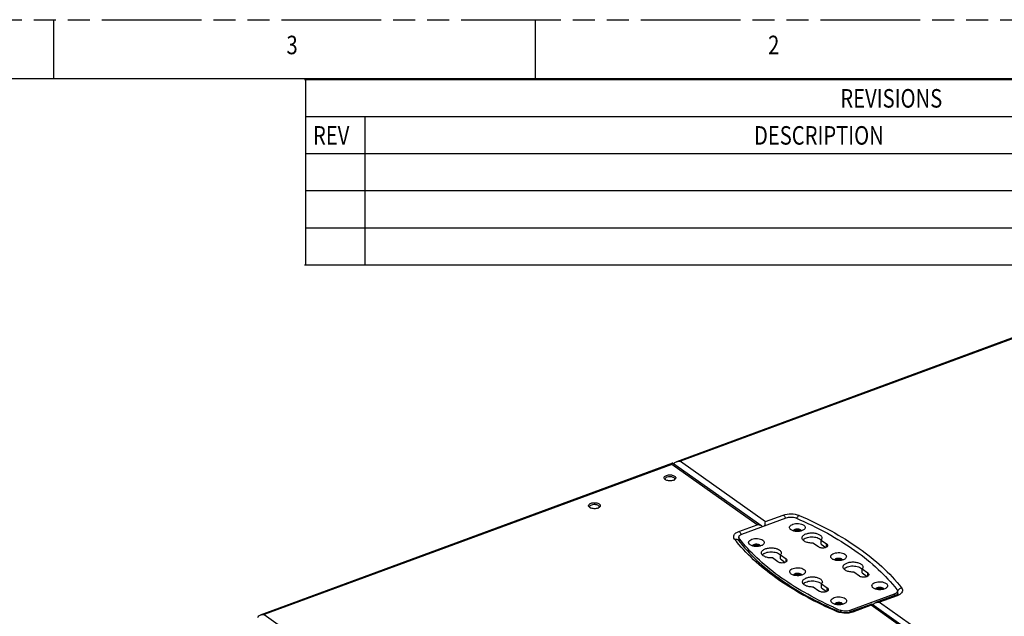
# Model space of a CAD drawing. Units: inches. Extents: x 0 to 34, y 0 to 22.
# Drawn here: x 20.5 to 28.8, y 17 to 22 of the extents above; entities that cross this region are included whole.
import ezdxf

# ---------------------------------------------------------------- set-up
doc = ezdxf.new("R2010")
doc.units = ezdxf.units.IN
doc.header["$LTSCALE"] = 1.87
doc.header["$MEASUREMENT"] = 0
doc.linetypes.add('PHANTOM', pattern=[0.8, 0.45, -0.05, 0.1, -0.05, 0.1, -0.05])
doc.layers.get('0').update_dxf_attribs({"linetype": 'CONTINUOUS'})
for name, color, linetype in [('02___PRT_ALL_AXES', 7, 'CONTINUOUS'), ('7_ALL_ROUNDS', 7, 'CONTINUOUS'), ('DEFAULT_3', 7, 'PHANTOM'), ('PARTS', 7, 'CONTINUOUS')]:
    doc.layers.add(name, color=color, linetype=linetype)
doc.styles.get("Standard").update_dxf_attribs({"font": 'txt', "width": 0.8})

msp = doc.modelspace()

# ---------------------------------------------------------------- linework, layer by layer
at = {"color": 7, "linetype": 'Continuous'}
for p, q in [((20.8125, 21.5), (20.8125, 22)), ((24.875, 21.5), (24.875, 22)), ((33, 21.5), (0.5, 21.5)), ((33.0088, 21.4928), (22.9263, 21.4928)), ((22.9363, 21.4928), (22.9363, 19.9303)), ((32.9988, 21.1803), (22.9363, 21.1803)), ((23.4363, 21.1803), (23.4363, 19.9303)), ((32.9988, 20.8678), (22.9363, 20.8678)), ((32.9988, 20.5553), (22.9363, 20.5553)), ((32.9988, 20.2428), (22.9363, 20.2428)), ((33.0088, 19.9303), (22.9263, 19.9303)), ((25.9747, 18.1176), (25.9702, 18.1203)), ((26.0492, 18.1199), (26.0446, 18.1172)), ((25.338, 17.8829), (25.3335, 17.8856)), ((25.4125, 17.8852), (25.4079, 17.8825)), ((26.5888, 17.6094), (26.5874, 17.6061)), ((27.1118, 17.6892), (27.1152, 17.6873)), ((26.7663, 17.5619), (26.7697, 17.56)), ((27.4592, 17.4434), (27.4626, 17.4414)), ((27.1137, 17.316), (27.1171, 17.3141)), ((27.8066, 17.1975), (27.81, 17.1956)), ((27.9303, 17.1548), (27.9288, 17.1578)), ((27.4611, 17.0702), (27.4645, 17.0683))]:
    msp.add_line(p, q, dxfattribs=at)
for centre, radius, start, end in [((25.9809, 18.1268), 0.0105, 179.70299, 191.65495), ((25.9972, 18.1604), 0.0484, 242.28386, 243.54078), ((26.0186, 18.1693), 0.0583, 290.21906, 292.5347), ((26.0209, 18.1638), 0.0523, 292.49214, 296.9488), ((26.0298, 18.1484), 0.0346, 304.22282, 307.02842), ((25.3441, 17.8921), 0.0105, 179.70299, 191.65495), ((25.3605, 17.9257), 0.0484, 242.28386, 243.54078), ((25.3819, 17.9346), 0.0583, 290.21906, 292.5347), ((25.3842, 17.9291), 0.0523, 292.49214, 296.9488), ((25.3931, 17.9138), 0.0346, 304.22282, 307.02842), ((27.0931, 17.6517), 0.0419, 63.56218, 66.342), ((26.7477, 17.5244), 0.0419, 63.56218, 66.342), ((27.4405, 17.4058), 0.0419, 63.56218, 66.342), ((27.0951, 17.2785), 0.0419, 63.56218, 66.342), ((27.7879, 17.16), 0.0419, 63.56218, 66.342), ((27.9106, 17.1465), 0.0214, 19.11347, 22.76229), ((27.4425, 17.0326), 0.0419, 63.56218, 66.342)]:
    msp.add_arc(centre, radius, start, end, dxfattribs=at)
for points, knots in [([(25.9656, 18.1242), (25.9634, 18.1265), (25.9598, 18.1321), (25.9614, 18.1424), (25.9694, 18.1505), (25.9767, 18.154), (25.9809, 18.1556)], [0, 0, 0, 0, 0.2276, 0.43504, 0.684038, 1, 1, 1, 1]), ([(25.9704, 18.1268), (25.9704, 18.1302), (25.9749, 18.1379), (25.9823, 18.1414), (25.9866, 18.143)], [0, 0, 0, 0, 0.420876, 1, 1, 1, 1]), ([(25.9747, 18.1176), (25.9742, 18.1181), (25.9724, 18.1202), (25.971, 18.1227), (25.9706, 18.1247)], [0, 0, 0, 0, 0.274033, 1, 1, 1, 1]), ([(26.0388, 18.1146), (26.0285, 18.1108), (26.0068, 18.1083), (25.9851, 18.1124), (25.9756, 18.1171)], [0, 0, 0, 0, 0.508629, 1, 1, 1, 1]), ([(25.9809, 18.1556), (25.9911, 18.1593), (26.008, 18.1613), (26.0293, 18.1587), (26.0434, 18.154), (26.0539, 18.1472), (26.0598, 18.1381), (26.0582, 18.1277), (26.0534, 18.123), (26.0506, 18.1208)], [0, 0, 0, 0, 0.308989, 0.467134, 0.609055, 0.725495, 0.81682, 0.900065, 1, 1, 1, 1]), ([(25.9866, 18.143), (25.993, 18.1454), (26.0034, 18.1471), (26.0175, 18.1466), (26.0329, 18.1441), (26.0492, 18.1358), (26.0491, 18.1264)], [0, 0, 0, 0, 0.293225, 0.448119, 0.597053, 1, 1, 1, 1]), ([(26.0491, 18.1264), (26.0491, 18.1256), (26.0487, 18.1222), (26.0466, 18.1191), (26.0447, 18.1172)], [0, 0, 0, 0, 0.232117, 1, 1, 1, 1]), ([(25.3289, 17.8895), (25.3266, 17.8919), (25.323, 17.8974), (25.3247, 17.9077), (25.3327, 17.9158), (25.3399, 17.9193), (25.3441, 17.9209)], [0, 0, 0, 0, 0.2276, 0.43504, 0.684038, 1, 1, 1, 1]), ([(25.3337, 17.8922), (25.3337, 17.8955), (25.3382, 17.9032), (25.3455, 17.9067), (25.3499, 17.9083)], [0, 0, 0, 0, 0.420876, 1, 1, 1, 1]), ([(25.338, 17.8829), (25.3374, 17.8834), (25.3356, 17.8855), (25.3343, 17.888), (25.3339, 17.89)], [0, 0, 0, 0, 0.274033, 1, 1, 1, 1]), ([(25.402, 17.8799), (25.3918, 17.8761), (25.37, 17.8736), (25.3483, 17.8777), (25.3389, 17.8824)], [0, 0, 0, 0, 0.508629, 1, 1, 1, 1]), ([(25.3441, 17.9209), (25.3543, 17.9247), (25.3713, 17.9266), (25.3926, 17.924), (25.4067, 17.9193), (25.4172, 17.9126), (25.4231, 17.9034), (25.4215, 17.8931), (25.4167, 17.8883), (25.4139, 17.8862)], [0, 0, 0, 0, 0.308989, 0.467134, 0.609055, 0.725495, 0.81682, 0.900065, 1, 1, 1, 1]), ([(25.3499, 17.9083), (25.3563, 17.9107), (25.3667, 17.9124), (25.3807, 17.9119), (25.3962, 17.9094), (25.4125, 17.9011), (25.4124, 17.8917)], [0, 0, 0, 0, 0.293225, 0.448119, 0.597053, 1, 1, 1, 1]), ([(25.4124, 17.8917), (25.4124, 17.8909), (25.412, 17.8875), (25.4099, 17.8844), (25.408, 17.8825)], [0, 0, 0, 0, 0.232117, 1, 1, 1, 1]), ([(27.0536, 17.6875), (27.0542, 17.6879), (27.0566, 17.6893), (27.0592, 17.6905), (27.0613, 17.6912)], [0, 0, 0, 0, 0.236187, 1, 1, 1, 1]), ([(27.0613, 17.6912), (27.0691, 17.6941), (27.0858, 17.6962), (27.1024, 17.6934), (27.1099, 17.6901)], [0, 0, 0, 0, 0.504339, 1, 1, 1, 1]), ([(26.7082, 17.5602), (26.7088, 17.5605), (26.7112, 17.562), (26.7138, 17.5631), (26.7158, 17.5639)], [0, 0, 0, 0, 0.236187, 1, 1, 1, 1]), ([(26.7158, 17.5639), (26.7236, 17.5668), (26.7404, 17.5689), (26.757, 17.566), (26.7645, 17.5628)], [0, 0, 0, 0, 0.504339, 1, 1, 1, 1]), ([(27.401, 17.4416), (27.4016, 17.442), (27.404, 17.4434), (27.4066, 17.4446), (27.4087, 17.4453)], [0, 0, 0, 0, 0.236187, 1, 1, 1, 1]), ([(27.4087, 17.4453), (27.4165, 17.4482), (27.4332, 17.4503), (27.4499, 17.4475), (27.4573, 17.4442)], [0, 0, 0, 0, 0.504339, 1, 1, 1, 1]), ([(27.0556, 17.3143), (27.0562, 17.3147), (27.0586, 17.3161), (27.0612, 17.3173), (27.0633, 17.318)], [0, 0, 0, 0, 0.236187, 1, 1, 1, 1]), ([(27.0633, 17.318), (27.071, 17.3209), (27.0878, 17.323), (27.1044, 17.3202), (27.1119, 17.3169)], [0, 0, 0, 0, 0.504339, 1, 1, 1, 1]), ([(27.7484, 17.1958), (27.749, 17.1961), (27.7514, 17.1976), (27.7541, 17.1987), (27.7561, 17.1995)], [0, 0, 0, 0, 0.236187, 1, 1, 1, 1]), ([(27.7561, 17.1995), (27.7639, 17.2023), (27.7806, 17.2045), (27.7973, 17.2016), (27.8047, 17.1983)], [0, 0, 0, 0, 0.504339, 1, 1, 1, 1]), ([(27.403, 17.0684), (27.4036, 17.0688), (27.406, 17.0702), (27.4086, 17.0714), (27.4107, 17.0722)], [0, 0, 0, 0, 0.236187, 1, 1, 1, 1]), ([(27.4107, 17.0722), (27.4184, 17.075), (27.4352, 17.0771), (27.4518, 17.0743), (27.4593, 17.071)], [0, 0, 0, 0, 0.504339, 1, 1, 1, 1])]:
    msp.add_open_spline(points, degree=3, knots=knots, dxfattribs=at)
for points in [[(25.9702, 18.1203), (25.9686, 18.1214), (25.967, 18.1227), (25.9656, 18.1242)], [(25.3335, 17.8856), (25.3318, 17.8868), (25.3302, 17.8881), (25.3289, 17.8895)]]:
    msp.add_open_spline(points, degree=3, dxfattribs=at)
at = {"layer": '02___PRT_ALL_AXES', "color": 7, "linetype": 'Continuous'}
for p, q in [((26.6173, 17.6608), (26.9912, 17.7986)), ((26.5906, 17.6341), (26.5904, 17.6041)), ((26.5952, 17.6216), (26.5951, 17.599)), ((27.9014, 17.1544), (27.5275, 17.0166)), ((27.9014, 17.1544), (27.9013, 17.1402)), ((27.9281, 17.1811), (27.928, 17.1522)), ((27.3907, 17.0433), (27.3883, 17.0444)), ((27.4478, 17.0182), (27.4477, 17.0047)), ((27.5275, 17.0166), (27.5274, 17.0035))]:
    msp.add_line(p, q, dxfattribs=at)
for centre, radius, start, end in [((27.0959, 17.6719), 0.0258, 54.78955, 59.54861), ((27.063, 17.6825), 0.0111, 150.03759, 153.15094), ((27.0635, 17.6823), 0.0117, 147.58634, 150.04183), ((27.1054, 17.682), 0.0118, 29.31475, 32.43306), ((27.1059, 17.6823), 0.0112, 27.39729, 29.30381), ((26.7175, 17.5552), 0.0111, 150.03759, 153.15094), ((26.718, 17.5549), 0.0117, 147.58634, 150.04183), ((26.7504, 17.5446), 0.0258, 54.78955, 59.54861), ((26.76, 17.5547), 0.0118, 29.31475, 32.43306), ((26.7605, 17.555), 0.0112, 27.39729, 29.30381), ((27.4104, 17.4367), 0.0111, 150.03759, 153.15094), ((27.4109, 17.4364), 0.0117, 147.58634, 150.04183), ((27.4433, 17.426), 0.0258, 54.78955, 59.54861), ((27.4528, 17.4361), 0.0118, 29.31475, 32.43306), ((27.4533, 17.4364), 0.0112, 27.39729, 29.30381), ((27.0649, 17.3094), 0.0111, 150.03759, 153.15094), ((27.0654, 17.3091), 0.0117, 147.58634, 150.04183), ((27.0978, 17.2987), 0.0258, 54.78955, 59.54861), ((27.1074, 17.3088), 0.0118, 29.31475, 32.43306), ((27.1079, 17.3091), 0.0112, 27.39729, 29.30381), ((27.7578, 17.1908), 0.0111, 150.03759, 153.15094), ((27.7583, 17.1905), 0.0117, 147.58634, 150.04183), ((27.7907, 17.1801), 0.0258, 54.78955, 59.54861), ((27.8002, 17.1903), 0.0118, 29.31475, 32.43306), ((27.8007, 17.1905), 0.0112, 27.39729, 29.30381), ((28.7266, 20.0027), 3.2469, 245.70448, 245.87221), ((28.7566, 20.0703), 3.3209, 245.87593, 246.78938), ((27.4123, 17.0635), 0.0111, 150.03759, 153.15094), ((27.4128, 17.0632), 0.0117, 147.58634, 150.04183), ((27.4452, 17.0528), 0.0258, 54.78955, 59.54861), ((27.4548, 17.0629), 0.0118, 29.31475, 32.43306), ((27.4553, 17.0632), 0.0112, 27.39729, 29.30381)]:
    msp.add_arc(centre, radius, start, end, dxfattribs=at)
for points, knots in [([(26.9912, 17.7986), (26.9973, 17.8008), (27.0107, 17.804), (27.0314, 17.8053), (27.0519, 17.8032), (27.065, 17.7995), (27.0709, 17.7969)], [0, 0, 0, 0, 0.242475, 0.503521, 0.762714, 1, 1, 1, 1]), ([(27.0709, 17.7969), (27.1616, 17.758), (27.3334, 17.6753), (27.5676, 17.5309), (27.7656, 17.3727), (27.8762, 17.2543), (27.9235, 17.1935)], [0, 0, 0, 0, 0.280884, 0.54142, 0.780924, 1, 1, 1, 1]), ([(27.1089, 17.6941), (27.1047, 17.6966), (27.0943, 17.6998), (27.0783, 17.7003), (27.0638, 17.6971), (27.0557, 17.6918), (27.0536, 17.6885)], [0, 0, 0, 0, 0.251935, 0.537826, 0.801649, 1, 1, 1, 1]), ([(27.1154, 17.6883), (27.1151, 17.6887), (27.1138, 17.6905), (27.1121, 17.692), (27.1107, 17.693)], [0, 0, 0, 0, 0.230375, 1, 1, 1, 1]), ([(26.5906, 17.6341), (26.5906, 17.6367), (26.592, 17.6424), (26.5978, 17.6498), (26.6064, 17.6561), (26.6135, 17.6593), (26.6173, 17.6608)], [0, 0, 0, 0, 0.198886, 0.424363, 0.690843, 1, 1, 1, 1]), ([(26.5952, 17.6216), (26.5938, 17.6235), (26.5914, 17.6274), (26.5906, 17.6319), (26.5906, 17.6341)], [0, 0, 0, 0, 0.521979, 1, 1, 1, 1]), ([(27.3883, 17.0444), (27.3042, 17.0824), (27.1451, 17.1628), (26.9279, 17.3014), (26.7434, 17.4522), (26.6398, 17.5642), (26.5952, 17.6216)], [0, 0, 0, 0, 0.279617, 0.53962, 0.779531, 1, 1, 1, 1]), ([(26.7635, 17.5668), (26.7592, 17.5693), (26.7488, 17.5725), (26.7329, 17.573), (26.7184, 17.5698), (26.7103, 17.5645), (26.7082, 17.5612)], [0, 0, 0, 0, 0.251935, 0.537826, 0.801649, 1, 1, 1, 1]), ([(26.7699, 17.561), (26.7697, 17.5614), (26.7684, 17.5632), (26.7667, 17.5647), (26.7653, 17.5656)], [0, 0, 0, 0, 0.230375, 1, 1, 1, 1]), ([(27.4563, 17.4482), (27.4521, 17.4508), (27.4417, 17.4539), (27.4257, 17.4544), (27.4112, 17.4512), (27.4031, 17.446), (27.401, 17.4427)], [0, 0, 0, 0, 0.251935, 0.537826, 0.801649, 1, 1, 1, 1]), ([(27.4628, 17.4424), (27.4625, 17.4429), (27.4612, 17.4446), (27.4595, 17.4461), (27.4581, 17.4471)], [0, 0, 0, 0, 0.230375, 1, 1, 1, 1]), ([(27.1109, 17.3209), (27.1066, 17.3235), (27.0962, 17.3266), (27.0803, 17.3271), (27.0658, 17.3239), (27.0577, 17.3186), (27.0556, 17.3153)], [0, 0, 0, 0, 0.251935, 0.537826, 0.801649, 1, 1, 1, 1]), ([(27.1173, 17.3151), (27.1171, 17.3155), (27.1158, 17.3173), (27.1141, 17.3188), (27.1127, 17.3198)], [0, 0, 0, 0, 0.230375, 1, 1, 1, 1]), ([(27.8038, 17.2024), (27.7995, 17.2049), (27.7891, 17.2081), (27.7731, 17.2086), (27.7586, 17.2054), (27.7505, 17.2001), (27.7484, 17.1968)], [0, 0, 0, 0, 0.251935, 0.537826, 0.801649, 1, 1, 1, 1]), ([(27.8102, 17.1966), (27.8099, 17.197), (27.8086, 17.1988), (27.8069, 17.2002), (27.8056, 17.2012)], [0, 0, 0, 0, 0.230375, 1, 1, 1, 1]), ([(27.9235, 17.1935), (27.9249, 17.1917), (27.9273, 17.1877), (27.9281, 17.1832), (27.9281, 17.1811)], [0, 0, 0, 0, 0.521979, 1, 1, 1, 1]), ([(27.9281, 17.1811), (27.9281, 17.1784), (27.9267, 17.1727), (27.9209, 17.1653), (27.9123, 17.159), (27.9052, 17.1558), (27.9014, 17.1544)], [0, 0, 0, 0, 0.198886, 0.424363, 0.690843, 1, 1, 1, 1]), ([(27.4583, 17.0751), (27.454, 17.0776), (27.4437, 17.0808), (27.4277, 17.0812), (27.4132, 17.0781), (27.4051, 17.0728), (27.403, 17.0695)], [0, 0, 0, 0, 0.251935, 0.537826, 0.801649, 1, 1, 1, 1]), ([(27.4647, 17.0692), (27.4645, 17.0697), (27.4632, 17.0715), (27.4615, 17.0729), (27.4601, 17.0739)], [0, 0, 0, 0, 0.230375, 1, 1, 1, 1]), ([(27.5275, 17.0166), (27.5214, 17.0143), (27.508, 17.0111), (27.4873, 17.0098), (27.4668, 17.0119), (27.4537, 17.0157), (27.4478, 17.0182)], [0, 0, 0, 0, 0.242475, 0.503521, 0.762714, 1, 1, 1, 1])]:
    msp.add_open_spline(points, degree=3, knots=knots, dxfattribs=at)
at = {"layer": '7_ALL_ROUNDS', "color": 7, "linetype": 'Continuous'}
for p, q in [((29.542, 19.5534), (26.0652, 18.2719)), ((29.5369, 19.5433), (26.0979, 18.2758)), ((26.0979, 18.2758), (26.817, 17.7668)), ((26.0314, 18.2595), (22.5546, 16.978)), ((26.0263, 18.2494), (22.5873, 16.9819)), ((26.7454, 17.7404), (26.0263, 18.2494)), ((26.0324, 18.2593), (26.0314, 18.2595)), ((26.7844, 17.7271), (26.0324, 18.2593)), ((26.817, 17.7668), (26.9657, 17.8217)), ((26.5919, 17.6839), (26.7454, 17.7404)), ((27.9131, 17.1445), (27.7455, 17.0828)), ((27.9269, 17.1414), (27.7782, 17.0866)), ((27.9316, 17.1549), (27.9325, 17.1559)), ((27.7116, 17.0703), (27.5392, 17.0067)), ((27.7065, 17.0602), (27.553, 17.0036)), ((28.773, 16.3054), (27.7065, 17.0602)), ((27.7126, 17.0701), (27.7116, 17.0703)), ((28.812, 16.2921), (27.7126, 17.0702)), ((27.7782, 17.0866), (28.8447, 16.3318)), ((22.5873, 16.9819), (23.3064, 16.4729))]:
    msp.add_line(p, q, dxfattribs=at)
for centre, radius, start, end in [((26.7542, 17.6843), 0.0524, 49.10262, 54.7937), ((27.5831, 18.4178), 1.3022, 217.85797, 219.04325), ((26.611, 17.6027), 0.025, 146.61131, 150.50145), ((28.7334, 20.0362), 3.294, 246.06531, 246.19909), ((28.7452, 20.0629), 3.3232, 246.19942, 246.56374), ((28.7589, 20.0946), 3.3577, 246.5635, 246.78828)]:
    msp.add_arc(centre, radius, start, end, dxfattribs=at)
for points, knots in [([(26.0433, 18.2513), (26.0445, 18.2562), (26.0509, 18.2653), (26.0602, 18.2701), (26.0652, 18.2719)], [0, 0, 0, 0, 0.48414, 1, 1, 1, 1]), ([(26.0652, 18.2719), (26.0678, 18.2729), (26.0784, 18.2759), (26.0896, 18.2765), (26.0979, 18.2758)], [0, 0, 0, 0, 0.244706, 1, 1, 1, 1]), ([(26.0292, 18.2568), (26.0289, 18.2563), (26.0278, 18.2539), (26.0269, 18.2514), (26.0263, 18.2494)], [0, 0, 0, 0, 0.203591, 1, 1, 1, 1]), ([(26.0314, 18.2595), (26.0312, 18.2594), (26.0302, 18.2587), (26.0296, 18.2577), (26.0292, 18.2568)], [0, 0, 0, 0, 0.177824, 1, 1, 1, 1]), ([(26.9657, 17.8217), (26.987, 17.8295), (27.0326, 17.8353), (27.0781, 17.8278), (27.0986, 17.819)], [0, 0, 0, 0, 0.503583, 1, 1, 1, 1]), ([(26.9657, 17.8217), (26.9676, 17.8203), (26.9757, 17.813), (26.9811, 17.8032), (26.9841, 17.7953)], [0, 0, 0, 0, 0.216548, 1, 1, 1, 1]), ([(27.0986, 17.819), (27.0965, 17.8177), (27.0878, 17.8108), (27.0817, 17.801), (27.0784, 17.7931)], [0, 0, 0, 0, 0.220251, 1, 1, 1, 1]), ([(27.0986, 17.819), (27.1907, 17.7795), (27.3651, 17.6955), (27.6684, 17.5085), (27.8636, 17.3355), (27.9637, 17.2066)], [0, 0, 0, 0, 0.281228, 0.542085, 1, 1, 1, 1]), ([(26.8102, 17.732), (26.8106, 17.7355), (26.8123, 17.7472), (26.8146, 17.7589), (26.817, 17.7668)], [0, 0, 0, 0, 0.302753, 1, 1, 1, 1]), ([(26.555, 17.6186), (26.551, 17.6237), (26.5451, 17.636), (26.5506, 17.6568), (26.5678, 17.6732), (26.5831, 17.6806), (26.5919, 17.6839)], [0, 0, 0, 0, 0.219065, 0.428716, 0.682516, 1, 1, 1, 1]), ([(26.555, 17.6186), (26.5608, 17.6198), (26.5726, 17.6198), (26.5826, 17.6132), (26.5859, 17.609)], [0, 0, 0, 0, 0.525671, 1, 1, 1, 1]), ([(26.5859, 17.609), (26.6801, 17.4878), (26.8629, 17.324), (27.1469, 17.145), (27.3106, 17.0638), (27.397, 17.0255)], [0, 0, 0, 0, 0.457157, 0.718228, 1, 1, 1, 1]), ([(26.5919, 17.6839), (26.5938, 17.6825), (26.6018, 17.6752), (26.6072, 17.6654), (26.6102, 17.6575)], [0, 0, 0, 0, 0.216548, 1, 1, 1, 1]), ([(27.4202, 17.0063), (27.3308, 17.0447), (27.1611, 17.1261), (26.8645, 17.307), (26.6723, 17.4736), (26.5718, 17.5975)], [0, 0, 0, 0, 0.280126, 0.540626, 1, 1, 1, 1]), ([(27.9637, 17.2066), (27.9559, 17.2051), (27.941, 17.1975), (27.9313, 17.1838), (27.9288, 17.1763)], [0, 0, 0, 0, 0.503821, 1, 1, 1, 1]), ([(27.9637, 17.2066), (27.9673, 17.202), (27.9728, 17.1913), (27.9701, 17.1727), (27.9571, 17.157), (27.9448, 17.1494), (27.9378, 17.146)], [0, 0, 0, 0, 0.229428, 0.444502, 0.693177, 1, 1, 1, 1]), ([(27.9131, 17.1445), (27.9153, 17.1454), (27.9219, 17.1481), (27.9282, 17.1516), (27.9316, 17.1549)], [0, 0, 0, 0, 0.337972, 1, 1, 1, 1]), ([(27.9269, 17.1414), (27.9257, 17.1422), (27.9217, 17.1447), (27.9163, 17.1457), (27.9131, 17.1445)], [0, 0, 0, 0, 0.294979, 1, 1, 1, 1]), ([(27.7094, 17.0676), (27.7091, 17.0672), (27.708, 17.0648), (27.7071, 17.0622), (27.7065, 17.0602)], [0, 0, 0, 0, 0.203591, 1, 1, 1, 1]), ([(27.7116, 17.0703), (27.7114, 17.0702), (27.7104, 17.0696), (27.7098, 17.0685), (27.7094, 17.0676)], [0, 0, 0, 0, 0.177824, 1, 1, 1, 1]), ([(27.7254, 17.0671), (27.7264, 17.0689), (27.7314, 17.076), (27.7393, 17.0805), (27.7455, 17.0828)], [0, 0, 0, 0, 0.242494, 1, 1, 1, 1]), ([(27.7455, 17.0828), (27.748, 17.0837), (27.7586, 17.0868), (27.7699, 17.0873), (27.7782, 17.0866)], [0, 0, 0, 0, 0.244706, 1, 1, 1, 1]), ([(22.5546, 16.978), (22.5571, 16.979), (22.5677, 16.982), (22.579, 16.9826), (22.5873, 16.9819)], [0, 0, 0, 0, 0.244706, 1, 1, 1, 1]), ([(27.4202, 17.0063), (27.4215, 17.0071), (27.4261, 17.0095), (27.4321, 17.0102), (27.4355, 17.0087)], [0, 0, 0, 0, 0.290496, 1, 1, 1, 1]), ([(27.4441, 16.9985), (27.442, 16.999), (27.4339, 17.0011), (27.4259, 17.0039), (27.4202, 17.0063)], [0, 0, 0, 0, 0.26029, 1, 1, 1, 1]), ([(27.4355, 17.0087), (27.4514, 17.0018), (27.487, 16.9965), (27.5226, 17.0006), (27.5392, 17.0067)], [0, 0, 0, 0, 0.493923, 1, 1, 1, 1]), ([(27.5282, 16.9968), (27.5213, 16.9955), (27.4934, 16.9918), (27.4647, 16.9936), (27.4441, 16.9985)], [0, 0, 0, 0, 0.248615, 1, 1, 1, 1]), ([(27.553, 17.0036), (27.5511, 17.0029), (27.5429, 17.0001), (27.5346, 16.998), (27.5282, 16.9968)], [0, 0, 0, 0, 0.240176, 1, 1, 1, 1]), ([(27.553, 17.0036), (27.5519, 17.0044), (27.5478, 17.0069), (27.5424, 17.0079), (27.5392, 17.0067)], [0, 0, 0, 0, 0.294979, 1, 1, 1, 1])]:
    msp.add_open_spline(points, degree=3, knots=knots, dxfattribs=at)
for points in [[(26.7844, 17.7271), (26.7732, 17.735), (26.7591, 17.7393), (26.7454, 17.7404)], [(26.5867, 17.6077), (26.587, 17.6102), (26.5879, 17.6128), (26.5892, 17.615)], [(27.9378, 17.146), (27.9342, 17.1443), (27.9306, 17.1428), (27.9269, 17.1414)], [(27.9286, 17.1632), (27.9302, 17.1607), (27.9313, 17.1578), (27.9317, 17.1549)], [(27.7236, 17.0621), (27.724, 17.0639), (27.7246, 17.0655), (27.7254, 17.0671)], [(22.5326, 16.9567), (22.5337, 16.9622), (22.5372, 16.9672), (22.5415, 16.9707)], [(22.5415, 16.9707), (22.5453, 16.9739), (22.5499, 16.9763), (22.5546, 16.978)]]:
    msp.add_open_spline(points, degree=3, dxfattribs=at)
at = {"layer": 'DEFAULT_3', "color": 7, "linetype": 'PHANTOM'}
msp.add_line((0, 22), (34, 22), dxfattribs=at)
at = {"layer": 'PARTS', "color": 7, "linetype": 'Continuous'}
for p, q in [((27.0316, 17.6972), (27.0313, 17.6974)), ((27.1108, 17.698), (27.1136, 17.6956)), ((27.2841, 17.5772), (27.2842, 17.611)), ((27.2842, 17.611), (27.3315, 17.5775)), ((26.6862, 17.5699), (26.6859, 17.5701)), ((26.7653, 17.5707), (26.7682, 17.5683)), ((27.2631, 17.5523), (27.2158, 17.5857)), ((27.2841, 17.5772), (27.3246, 17.5484)), ((27.3314, 17.5521), (27.3315, 17.5775)), ((26.9208, 17.4261), (26.8735, 17.4596)), ((26.9418, 17.451), (26.942, 17.4848)), ((26.9418, 17.451), (26.9824, 17.4223)), ((26.942, 17.4848), (26.9893, 17.4514)), ((26.9891, 17.426), (26.9893, 17.4514)), ((27.379, 17.4514), (27.3787, 17.4516)), ((27.4582, 17.4522), (27.461, 17.4498)), ((27.6312, 17.3332), (27.6314, 17.367)), ((27.6314, 17.367), (27.6794, 17.333)), ((27.0336, 17.3241), (27.0333, 17.3243)), ((27.1127, 17.3248), (27.1156, 17.3225)), ((27.6077, 17.3066), (27.5597, 17.3406)), ((27.6312, 17.3332), (27.6735, 17.3033)), ((27.6792, 17.3065), (27.6794, 17.333)), ((27.2655, 17.1805), (27.2175, 17.2145)), ((27.2889, 17.207), (27.2891, 17.2409)), ((27.2889, 17.207), (27.3312, 17.1771)), ((27.2891, 17.2409), (27.3371, 17.2069)), ((27.337, 17.1803), (27.3371, 17.2069)), ((27.7264, 17.2055), (27.7261, 17.2057)), ((27.8056, 17.2063), (27.8084, 17.2039)), ((27.381, 17.0782), (27.3807, 17.0784)), ((27.4602, 17.079), (27.463, 17.0766))]:
    msp.add_line(p, q, dxfattribs=at)
for centre, radius, start, end in [((27.0606, 17.6885), 0.00853, 179.66946, 183.37095), ((27.1084, 17.6882), 0.00854, 356.82606, 359.66729), ((27.2536, 17.5855), 0.04, 39.45771, 43.91847), ((26.7151, 17.5612), 0.00853, 179.66946, 183.37095), ((26.763, 17.5609), 0.00854, 356.82606, 359.66729), ((26.9113, 17.4594), 0.04, 39.45771, 43.91847), ((27.408, 17.4426), 0.00853, 179.66946, 183.37095), ((27.4558, 17.4424), 0.00854, 356.82606, 359.66729), ((27.6026, 17.3428), 0.0364, 36.6233, 39.73353), ((27.0625, 17.3153), 0.00853, 179.66946, 183.37095), ((27.1104, 17.315), 0.00854, 356.82606, 359.66729), ((27.2603, 17.2166), 0.0364, 36.6233, 39.73353), ((27.7554, 17.1967), 0.00853, 179.66946, 183.37095), ((27.8033, 17.1965), 0.00854, 356.82606, 359.66729), ((27.4099, 17.0694), 0.00853, 179.66946, 183.37095), ((27.4578, 17.0692), 0.00854, 356.82606, 359.66729)]:
    msp.add_arc(centre, radius, start, end, dxfattribs=at)
for points, knots in [([(27.0313, 17.6974), (27.029, 17.6991), (27.0248, 17.7027), (27.0203, 17.709), (27.0183, 17.7159), (27.0192, 17.7229), (27.0227, 17.7295), (27.031, 17.738), (27.0469, 17.7459), (27.0697, 17.7509), (27.0946, 17.7513), (27.1181, 17.747), (27.1323, 17.7408), (27.138, 17.7367)], [0, 0, 0, 0, 0.054294, 0.101545, 0.14398, 0.185469, 0.230245, 0.28132, 0.405677, 0.55536, 0.715838, 0.869293, 1, 1, 1, 1]), ([(27.1375, 17.6967), (27.1305, 17.6919), (27.1129, 17.6852), (27.0845, 17.6822), (27.0561, 17.6855), (27.0385, 17.6924), (27.0316, 17.6972)], [0, 0, 0, 0, 0.229756, 0.499995, 0.770236, 1, 1, 1, 1]), ([(27.052, 17.6885), (27.052, 17.6903), (27.0535, 17.6943), (27.0585, 17.6988), (27.0658, 17.7023), (27.0747, 17.7045), (27.0845, 17.7052), (27.0944, 17.7044), (27.1033, 17.7022), (27.1086, 17.6996), (27.1108, 17.698)], [0, 0, 0, 0, 0.080365, 0.17804, 0.29858, 0.438316, 0.588733, 0.739228, 0.87916, 1, 1, 1, 1]), ([(27.1136, 17.6956), (27.1146, 17.6946), (27.1163, 17.6923), (27.117, 17.6895), (27.117, 17.6882)], [0, 0, 0, 0, 0.531069, 1, 1, 1, 1]), ([(27.138, 17.7367), (27.1416, 17.7342), (27.1479, 17.7285), (27.1519, 17.7166), (27.1476, 17.7048), (27.1412, 17.6992), (27.1375, 17.6967)], [0, 0, 0, 0, 0.274048, 0.49899, 0.724591, 1, 1, 1, 1]), ([(26.6859, 17.5701), (26.6835, 17.5718), (26.6794, 17.5753), (26.6749, 17.5817), (26.6729, 17.5886), (26.6737, 17.5956), (26.6773, 17.6022), (26.6856, 17.6106), (26.7015, 17.6186), (26.7243, 17.6236), (26.7492, 17.6239), (26.7727, 17.6197), (26.7869, 17.6135), (26.7926, 17.6094)], [0, 0, 0, 0, 0.054294, 0.101545, 0.14398, 0.185469, 0.230245, 0.28132, 0.405677, 0.55536, 0.715838, 0.869293, 1, 1, 1, 1]), ([(26.7926, 17.6094), (26.7962, 17.6068), (26.8024, 17.6012), (26.8065, 17.5893), (26.8021, 17.5774), (26.7958, 17.5719), (26.7921, 17.5694)], [0, 0, 0, 0, 0.274048, 0.49899, 0.724591, 1, 1, 1, 1]), ([(27.1239, 17.6288), (27.1239, 17.6317), (27.1252, 17.6377), (27.1303, 17.6459), (27.1383, 17.6532), (27.1531, 17.6621), (27.1767, 17.6694), (27.2078, 17.6723), (27.2388, 17.6691), (27.2623, 17.6615), (27.2771, 17.6525), (27.285, 17.645), (27.29, 17.6368), (27.2912, 17.6308), (27.2912, 17.628)], [0, 0, 0, 0, 0.041844, 0.08777, 0.140411, 0.200709, 0.341761, 0.500001, 0.65824, 0.799291, 0.85959, 0.912231, 0.958157, 1, 1, 1, 1]), ([(27.2158, 17.5857), (27.2043, 17.5852), (27.1822, 17.5865), (27.1564, 17.5937), (27.1399, 17.6029), (27.131, 17.6107), (27.1252, 17.6194), (27.1239, 17.6258), (27.1239, 17.6288)], [0, 0, 0, 0, 0.313963, 0.598464, 0.720368, 0.826222, 0.917604, 1, 1, 1, 1]), ([(27.1306, 17.6119), (27.1341, 17.616), (27.1436, 17.6234), (27.1612, 17.6311), (27.1823, 17.6361), (27.2053, 17.638), (27.2285, 17.6365), (27.25, 17.6319), (27.2684, 17.6245), (27.2785, 17.6173), (27.2824, 17.6133)], [0, 0, 0, 0, 0.098575, 0.216851, 0.351143, 0.494597, 0.6389, 0.775609, 0.89747, 1, 1, 1, 1]), ([(27.2912, 17.628), (27.2912, 17.625), (27.2898, 17.6187), (27.2864, 17.6135), (27.2842, 17.611)], [0, 0, 0, 0, 0.475128, 1, 1, 1, 1]), ([(26.7921, 17.5694), (26.7851, 17.5646), (26.7675, 17.5579), (26.739, 17.5549), (26.7107, 17.5582), (26.6931, 17.5651), (26.6862, 17.5699)], [0, 0, 0, 0, 0.229756, 0.499995, 0.770236, 1, 1, 1, 1]), ([(26.7066, 17.5612), (26.7066, 17.563), (26.708, 17.567), (26.7131, 17.5715), (26.7203, 17.575), (26.7293, 17.5772), (26.7391, 17.5779), (26.7489, 17.5771), (26.7579, 17.5748), (26.7631, 17.5723), (26.7653, 17.5707)], [0, 0, 0, 0, 0.080365, 0.17804, 0.29858, 0.438316, 0.588733, 0.739228, 0.87916, 1, 1, 1, 1]), ([(26.7682, 17.5683), (26.7692, 17.5673), (26.7709, 17.565), (26.7716, 17.5622), (26.7716, 17.5609)], [0, 0, 0, 0, 0.531069, 1, 1, 1, 1]), ([(26.7817, 17.5027), (26.7817, 17.5055), (26.7829, 17.5115), (26.7881, 17.5197), (26.7961, 17.5271), (26.8109, 17.536), (26.8345, 17.5433), (26.8655, 17.5461), (26.8966, 17.543), (26.9201, 17.5354), (26.9348, 17.5263), (26.9427, 17.5189), (26.9478, 17.5107), (26.949, 17.5047), (26.949, 17.5018)], [0, 0, 0, 0, 0.041844, 0.08777, 0.140411, 0.200709, 0.341761, 0.500001, 0.65824, 0.799291, 0.85959, 0.912231, 0.958157, 1, 1, 1, 1]), ([(27.3396, 17.5647), (27.3396, 17.5623), (27.3378, 17.5571), (27.3312, 17.5512), (27.3217, 17.5467), (27.3101, 17.5438), (27.2973, 17.5429), (27.2845, 17.5439), (27.2728, 17.5469), (27.2659, 17.5502), (27.2631, 17.5523)], [0, 0, 0, 0, 0.080364, 0.178037, 0.298577, 0.438315, 0.588733, 0.739228, 0.879157, 1, 1, 1, 1]), ([(27.3315, 17.5775), (27.3339, 17.5758), (27.3378, 17.5723), (27.3396, 17.567), (27.3396, 17.5647)], [0, 0, 0, 0, 0.54912, 1, 1, 1, 1]), ([(26.8735, 17.4596), (26.862, 17.4591), (26.8399, 17.4603), (26.8142, 17.4675), (26.7977, 17.4768), (26.7887, 17.4845), (26.783, 17.4932), (26.7816, 17.4997), (26.7817, 17.5027)], [0, 0, 0, 0, 0.313963, 0.598464, 0.720368, 0.826222, 0.917604, 1, 1, 1, 1]), ([(26.7883, 17.4857), (26.7918, 17.4898), (26.8013, 17.4973), (26.8189, 17.505), (26.84, 17.51), (26.8631, 17.5118), (26.8862, 17.5104), (26.9078, 17.5058), (26.9261, 17.4983), (26.9363, 17.4912), (26.9401, 17.4871)], [0, 0, 0, 0, 0.098575, 0.216851, 0.351143, 0.494597, 0.6389, 0.775609, 0.89747, 1, 1, 1, 1]), ([(26.949, 17.5018), (26.949, 17.4989), (26.9476, 17.4926), (26.9441, 17.4873), (26.942, 17.4848)], [0, 0, 0, 0, 0.475128, 1, 1, 1, 1]), ([(26.9893, 17.4514), (26.9916, 17.4497), (26.9956, 17.4461), (26.9974, 17.4409), (26.9974, 17.4385)], [0, 0, 0, 0, 0.54912, 1, 1, 1, 1]), ([(27.3787, 17.4516), (27.3764, 17.4532), (27.3722, 17.4568), (27.3677, 17.4631), (27.3657, 17.47), (27.3666, 17.477), (27.3701, 17.4836), (27.3784, 17.4921), (27.3943, 17.5), (27.4171, 17.505), (27.442, 17.5054), (27.4655, 17.5011), (27.4797, 17.4949), (27.4854, 17.4909)], [0, 0, 0, 0, 0.054294, 0.101545, 0.14398, 0.185469, 0.230245, 0.28132, 0.405677, 0.55536, 0.715838, 0.869293, 1, 1, 1, 1]), ([(27.4849, 17.4508), (27.4779, 17.446), (27.4603, 17.4394), (27.4319, 17.4363), (27.4035, 17.4397), (27.3859, 17.4465), (27.379, 17.4514)], [0, 0, 0, 0, 0.229756, 0.499995, 0.770236, 1, 1, 1, 1]), ([(27.3994, 17.4426), (27.3994, 17.4444), (27.4009, 17.4484), (27.4059, 17.453), (27.4132, 17.4565), (27.4221, 17.4586), (27.4319, 17.4594), (27.4418, 17.4586), (27.4507, 17.4563), (27.456, 17.4537), (27.4582, 17.4522)], [0, 0, 0, 0, 0.080365, 0.17804, 0.29858, 0.438316, 0.588733, 0.739228, 0.87916, 1, 1, 1, 1]), ([(27.461, 17.4498), (27.462, 17.4487), (27.4637, 17.4464), (27.4644, 17.4436), (27.4644, 17.4423)], [0, 0, 0, 0, 0.531069, 1, 1, 1, 1]), ([(27.4854, 17.4909), (27.489, 17.4883), (27.4953, 17.4827), (27.4993, 17.4707), (27.495, 17.4589), (27.4886, 17.4534), (27.4849, 17.4508)], [0, 0, 0, 0, 0.274048, 0.49899, 0.724591, 1, 1, 1, 1]), ([(26.9974, 17.4385), (26.9974, 17.4362), (26.9955, 17.431), (26.9889, 17.4251), (26.9795, 17.4205), (26.9678, 17.4177), (26.955, 17.4167), (26.9422, 17.4178), (26.9306, 17.4207), (26.9237, 17.4241), (26.9208, 17.4261)], [0, 0, 0, 0, 0.080364, 0.178037, 0.298577, 0.438315, 0.588733, 0.739228, 0.879157, 1, 1, 1, 1]), ([(27.0333, 17.3243), (27.0309, 17.3259), (27.0268, 17.3295), (27.0223, 17.3358), (27.0203, 17.3427), (27.0211, 17.3497), (27.0247, 17.3563), (27.033, 17.3648), (27.0489, 17.3727), (27.0717, 17.3777), (27.0966, 17.3781), (27.1201, 17.3738), (27.1343, 17.3676), (27.14, 17.3636)], [0, 0, 0, 0, 0.054294, 0.101545, 0.14398, 0.185469, 0.230245, 0.28132, 0.405677, 0.55536, 0.715838, 0.869293, 1, 1, 1, 1]), ([(27.14, 17.3636), (27.1436, 17.361), (27.1498, 17.3553), (27.1539, 17.3434), (27.1495, 17.3316), (27.1432, 17.326), (27.1395, 17.3235)], [0, 0, 0, 0, 0.274048, 0.49899, 0.724591, 1, 1, 1, 1]), ([(27.4701, 17.3838), (27.4702, 17.3866), (27.4714, 17.3926), (27.4765, 17.4008), (27.4846, 17.4081), (27.4994, 17.417), (27.523, 17.4244), (27.554, 17.4272), (27.5851, 17.4241), (27.6086, 17.4165), (27.6233, 17.4074), (27.6312, 17.4), (27.6363, 17.3917), (27.6375, 17.3857), (27.6375, 17.3829)], [0, 0, 0, 0, 0.041844, 0.08777, 0.140411, 0.200711, 0.341764, 0.500003, 0.658243, 0.799295, 0.859593, 0.912233, 0.958159, 1, 1, 1, 1]), ([(27.5597, 17.3406), (27.5484, 17.3402), (27.5268, 17.3417), (27.5016, 17.3491), (27.4856, 17.3583), (27.477, 17.3659), (27.4714, 17.3745), (27.4701, 17.3808), (27.4701, 17.3838)], [0, 0, 0, 0, 0.314745, 0.598598, 0.720126, 0.825797, 0.917278, 1, 1, 1, 1]), ([(27.477, 17.3671), (27.4806, 17.3713), (27.4905, 17.3788), (27.5087, 17.3865), (27.5305, 17.3914), (27.5541, 17.3929), (27.5776, 17.3911), (27.5993, 17.3859), (27.6173, 17.3779), (27.6271, 17.3703), (27.6306, 17.366)], [0, 0, 0, 0, 0.099786, 0.219744, 0.355778, 0.50053, 0.645197, 0.780993, 0.900599, 1, 1, 1, 1]), ([(27.6375, 17.3829), (27.6374, 17.3802), (27.6363, 17.3744), (27.6332, 17.3694), (27.6314, 17.367)], [0, 0, 0, 0, 0.477983, 1, 1, 1, 1]), ([(27.1395, 17.3235), (27.1325, 17.3187), (27.1149, 17.312), (27.0865, 17.309), (27.0581, 17.3123), (27.0405, 17.3192), (27.0336, 17.3241)], [0, 0, 0, 0, 0.229756, 0.499995, 0.770236, 1, 1, 1, 1]), ([(27.054, 17.3153), (27.054, 17.3171), (27.0554, 17.3211), (27.0605, 17.3257), (27.0677, 17.3291), (27.0767, 17.3313), (27.0865, 17.3321), (27.0963, 17.3312), (27.1053, 17.329), (27.1106, 17.3264), (27.1127, 17.3248)], [0, 0, 0, 0, 0.080365, 0.17804, 0.29858, 0.438316, 0.588733, 0.739228, 0.87916, 1, 1, 1, 1]), ([(27.1156, 17.3225), (27.1166, 17.3214), (27.1183, 17.3191), (27.119, 17.3163), (27.119, 17.315)], [0, 0, 0, 0, 0.531069, 1, 1, 1, 1]), ([(27.1279, 17.2577), (27.1279, 17.2605), (27.1292, 17.2665), (27.1343, 17.2747), (27.1423, 17.282), (27.1571, 17.2909), (27.1807, 17.2983), (27.2118, 17.3011), (27.2428, 17.2979), (27.2663, 17.2903), (27.2811, 17.2813), (27.289, 17.2738), (27.294, 17.2656), (27.2952, 17.2596), (27.2952, 17.2568)], [0, 0, 0, 0, 0.041844, 0.08777, 0.140411, 0.200711, 0.341764, 0.500003, 0.658243, 0.799295, 0.859593, 0.912233, 0.958159, 1, 1, 1, 1]), ([(27.6878, 17.3196), (27.6878, 17.3172), (27.6859, 17.3117), (27.679, 17.3055), (27.6691, 17.3008), (27.6569, 17.2978), (27.6435, 17.2968), (27.6301, 17.2979), (27.6179, 17.301), (27.6107, 17.3045), (27.6077, 17.3066)], [0, 0, 0, 0, 0.080364, 0.178037, 0.298577, 0.438315, 0.588733, 0.739228, 0.879157, 1, 1, 1, 1]), ([(27.6794, 17.333), (27.6818, 17.3313), (27.686, 17.3275), (27.6878, 17.3221), (27.6878, 17.3196)], [0, 0, 0, 0, 0.54912, 1, 1, 1, 1]), ([(27.2175, 17.2145), (27.2062, 17.2141), (27.1846, 17.2156), (27.1594, 17.2229), (27.1434, 17.2321), (27.1347, 17.2398), (27.1292, 17.2484), (27.1279, 17.2547), (27.1279, 17.2577)], [0, 0, 0, 0, 0.314745, 0.598598, 0.720126, 0.825797, 0.917278, 1, 1, 1, 1]), ([(27.1348, 17.2409), (27.1384, 17.2451), (27.1483, 17.2526), (27.1665, 17.2604), (27.1882, 17.2653), (27.2118, 17.2668), (27.2354, 17.2649), (27.257, 17.2598), (27.2751, 17.2518), (27.2848, 17.2441), (27.2883, 17.2399)], [0, 0, 0, 0, 0.099786, 0.219744, 0.355778, 0.50053, 0.645197, 0.780993, 0.900599, 1, 1, 1, 1]), ([(27.3456, 17.1935), (27.3456, 17.191), (27.3436, 17.1856), (27.3368, 17.1794), (27.3269, 17.1746), (27.3147, 17.1716), (27.3013, 17.1707), (27.2879, 17.1718), (27.2757, 17.1749), (27.2685, 17.1784), (27.2655, 17.1805)], [0, 0, 0, 0, 0.080364, 0.178037, 0.298577, 0.438315, 0.588733, 0.739228, 0.879157, 1, 1, 1, 1]), ([(27.2952, 17.2568), (27.2952, 17.254), (27.294, 17.2482), (27.291, 17.2432), (27.2891, 17.2409)], [0, 0, 0, 0, 0.477983, 1, 1, 1, 1]), ([(27.3371, 17.2069), (27.3396, 17.2052), (27.3437, 17.2014), (27.3456, 17.1959), (27.3456, 17.1935)], [0, 0, 0, 0, 0.54912, 1, 1, 1, 1]), ([(27.7261, 17.2057), (27.7238, 17.2074), (27.7196, 17.2109), (27.7151, 17.2173), (27.7131, 17.2242), (27.714, 17.2312), (27.7175, 17.2378), (27.7258, 17.2462), (27.7417, 17.2542), (27.7645, 17.2591), (27.7894, 17.2595), (27.8129, 17.2553), (27.8271, 17.249), (27.8328, 17.245)], [0, 0, 0, 0, 0.054294, 0.101545, 0.14398, 0.185469, 0.230245, 0.28132, 0.405677, 0.55536, 0.715838, 0.869293, 1, 1, 1, 1]), ([(27.8323, 17.2049), (27.8253, 17.2002), (27.8077, 17.1935), (27.7793, 17.1905), (27.7509, 17.1938), (27.7334, 17.2007), (27.7264, 17.2055)], [0, 0, 0, 0, 0.229756, 0.499995, 0.770236, 1, 1, 1, 1]), ([(27.7468, 17.1968), (27.7468, 17.1986), (27.7483, 17.2025), (27.7533, 17.2071), (27.7606, 17.2106), (27.7695, 17.2128), (27.7793, 17.2135), (27.7892, 17.2127), (27.7981, 17.2104), (27.8034, 17.2078), (27.8056, 17.2063)], [0, 0, 0, 0, 0.080365, 0.17804, 0.29858, 0.438316, 0.588733, 0.739228, 0.87916, 1, 1, 1, 1]), ([(27.8084, 17.2039), (27.8094, 17.2028), (27.8111, 17.2006), (27.8118, 17.1977), (27.8118, 17.1964)], [0, 0, 0, 0, 0.531069, 1, 1, 1, 1]), ([(27.8328, 17.245), (27.8364, 17.2424), (27.8427, 17.2368), (27.8467, 17.2249), (27.8424, 17.213), (27.836, 17.2075), (27.8323, 17.2049)], [0, 0, 0, 0, 0.274048, 0.49899, 0.724591, 1, 1, 1, 1]), ([(27.3807, 17.0784), (27.3783, 17.0801), (27.3742, 17.0836), (27.3697, 17.09), (27.3677, 17.0969), (27.3685, 17.1039), (27.3721, 17.1104), (27.3804, 17.1189), (27.3963, 17.1268), (27.4191, 17.1318), (27.444, 17.1322), (27.4675, 17.1279), (27.4817, 17.1217), (27.4874, 17.1177)], [0, 0, 0, 0, 0.054294, 0.101545, 0.14398, 0.185469, 0.230245, 0.28132, 0.405677, 0.55536, 0.715838, 0.869293, 1, 1, 1, 1]), ([(27.4874, 17.1177), (27.491, 17.1151), (27.4972, 17.1095), (27.5013, 17.0975), (27.4969, 17.0857), (27.4906, 17.0802), (27.4869, 17.0776)], [0, 0, 0, 0, 0.274048, 0.49899, 0.724591, 1, 1, 1, 1]), ([(27.4869, 17.0776), (27.4799, 17.0729), (27.4623, 17.0662), (27.4339, 17.0632), (27.4055, 17.0665), (27.3879, 17.0734), (27.381, 17.0782)], [0, 0, 0, 0, 0.229756, 0.499995, 0.770236, 1, 1, 1, 1]), ([(27.4014, 17.0695), (27.4014, 17.0713), (27.4028, 17.0752), (27.4079, 17.0798), (27.4151, 17.0833), (27.4241, 17.0855), (27.4339, 17.0862), (27.4437, 17.0854), (27.4527, 17.0831), (27.458, 17.0805), (27.4602, 17.079)], [0, 0, 0, 0, 0.080365, 0.17804, 0.29858, 0.438316, 0.588733, 0.739228, 0.87916, 1, 1, 1, 1]), ([(27.463, 17.0766), (27.464, 17.0755), (27.4657, 17.0732), (27.4664, 17.0704), (27.4664, 17.0691)], [0, 0, 0, 0, 0.531069, 1, 1, 1, 1])]:
    msp.add_open_spline(points, degree=3, knots=knots, dxfattribs=at)

# ---------------------------------------------------------------- texts
at = {"color": 7, "width": 0.8}
for s, height, p in [('3', 0.1562, (22.7754, 21.7087)), ('2', 0.1562, (26.8379, 21.7087)), ('REVISIONS', 0.15625, (27.4467, 21.2584)), ('REV', 0.156, (22.9991, 20.9461)), ('DESCRIPTION', 0.156, (26.7185, 20.9461))]:
    msp.add_text(s, height=height, dxfattribs=at).set_placement(p)

doc.saveas('drawing.dxf')
